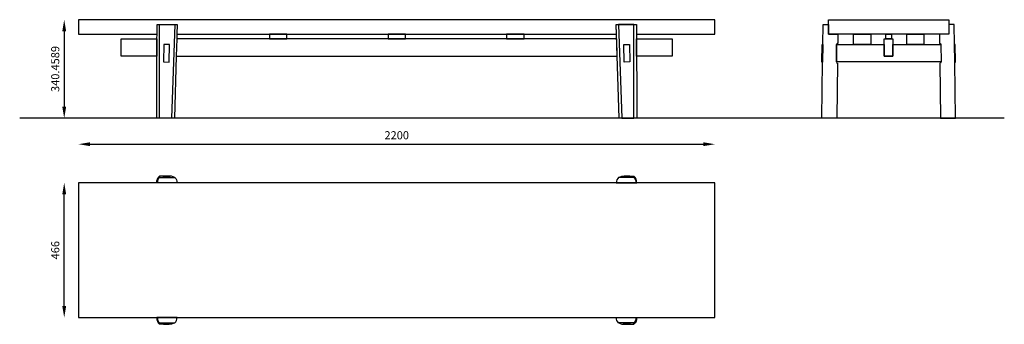
# Model space of a CAD drawing. Extents: x 772 to 2601, y 255 to 456.
# Drawn here: x 1296 to 1636, y 351 to 456 of the extents above; entities that cross this region are included whole.
import ezdxf

# ---------------------------------------------------------------- set-up
doc = ezdxf.new("R2010")
doc.units = 0
doc.header["$MEASUREMENT"] = 0
doc.layers.get('0').update_dxf_attribs({"linetype": 'CONTINUOUS'})
doc.layers.get('DEFPOINTS').update_dxf_attribs({"linetype": 'CONTINUOUS'})
doc.dimstyles.new('POLIFORM', dxfattribs={"dimscale": 10, "dimtxt": 0.28, "dimasz": 0.4, "dimexe": 2, "dimexo": 2, "dimgap": 0.17, "dimtad": 1, "dimdec": 4, "dimlfac": 10, "dimdsep": 46, "dimtxsty": 'Standard', "dimcen": 2.5, "dimse1": 1, "dimse2": 1, "dimadec": 0, "dimazin": 0, "dimtfac": 1, "dimtdec": 4, "dimtmove": 2, "dimatfit": 3, "dimfxl": 0, "dimtolj": 1, "dimarcsym": 0})

# ---------------------------------------------------------------- blocks, each defined once
blk = doc.blocks.new('*D34')
at = {"color": 0, "lineweight": -2}
blk.add_line((1311.37, 451.97), (1311.37, 425.92), dxfattribs=at)
at = {"color": 0}
for points in [[(1310.7, 451.97), (1312.04, 451.97), (1311.37, 455.97)], [(1310.7, 425.92), (1312.04, 425.92), (1311.37, 421.92)]]:
    blk.add_solid(points, dxfattribs=at)
at = {"layer": 'DEFPOINTS', "color": 0}
for p in [(1316.31, 455.97), (1311.37, 421.92), (1316.31, 421.92)]:
    blk.add_point(p, dxfattribs=at)
at = {"color": 0, "insert": (1308.27, 438.95), "char_height": 2.8, "attachment_point": 5, "rotation": 90}
blk.add_mtext('\\A1;340.4589', dxfattribs=at)
blk = doc.blocks.new('*D33')
at = {"color": 0, "lineweight": -2}
blk.add_line((1320.31, 412.96), (1532.31, 412.96), dxfattribs=at)
at = {"color": 0}
for points in [[(1320.31, 413.63), (1320.31, 412.3), (1316.31, 412.96)], [(1532.31, 413.63), (1532.31, 412.3), (1536.31, 412.96)]]:
    blk.add_solid(points, dxfattribs=at)
at = {"layer": 'DEFPOINTS', "color": 0}
for p in [(1316.31, 453.47), (1536.31, 453.47), (1536.31, 412.96)]:
    blk.add_point(p, dxfattribs=at)
at = {"color": 0, "insert": (1426.31, 416.06), "char_height": 2.8, "attachment_point": 5}
blk.add_mtext('\\A1;2200', dxfattribs=at)
blk = doc.blocks.new('*D11')
at = {"color": 0, "lineweight": -2}
blk.add_line((1311.37, 357.05), (1311.37, 395.65), dxfattribs=at)
at = {"color": 0}
for points in [[(1310.7, 395.65), (1312.04, 395.65), (1311.37, 399.65)], [(1310.7, 357.05), (1312.04, 357.05), (1311.37, 353.05)]]:
    blk.add_solid(points, dxfattribs=at)
at = {"layer": 'DEFPOINTS', "color": 0}
for p in [(1311.37, 399.65), (1316.31, 399.65), (1316.31, 353.05)]:
    blk.add_point(p, dxfattribs=at)
at = {"color": 0, "insert": (1308.27, 376.35), "char_height": 2.8, "attachment_point": 5, "rotation": 90}
blk.add_mtext('\\A1;466', dxfattribs=at)

msp = doc.modelspace()

# ---------------------------------------------------------------- linework, layer by layer
for points in [[(1316.309561, 450.970749), (1343.457456, 450.970749), (1343.457456, 454.370749), (1350.445262, 454.370749), (1350.337449, 450.968612), (1502.29158, 450.968612), (1502.17386, 454.370749), (1509.145262, 454.370749), (1509.171578, 450.970749), (1536.309561, 450.970749), (1536.309561, 455.970749), (1316.309561, 455.970749), (1316.309561, 450.970749)], [(1343.457456, 454.370749), (1350.445262, 454.370749), (1350.337449, 450.968612), (1350.280334, 449.37666), (1350.065158, 443.376843), (1349.459475, 421.921534), (1343.359574, 421.924864), (1343.420515, 443.376843), (1343.44189, 449.376843), (1343.457456, 450.970749), (1343.457456, 454.370749)], [(1502.17386, 454.370749), (1509.145262, 454.370749), (1509.259557, 421.922488), (1503.159529, 421.924864), (1502.17386, 454.370749)], [(1575.546146, 454.371883), (1575.546146, 450.971883), (1578.789413, 450.971883), (1578.743319, 447.772215), (1578.543598, 447.775092), (1578.349956, 447.37784), (1578.275542, 441.37829), (1578.454889, 440.975664), (1578.645368, 440.97292), (1578.436466, 421.924864), (1573.246146, 421.924864), (1573.512872, 441.3554), (1573.513582, 441.394791), (1573.621071, 447.392663), (1573.746146, 454.371883), (1575.546146, 454.371883)], [(1617.187866, 455.971883), (1617.187866, 450.971883), (1575.546146, 450.971883), (1575.546146, 455.971883), (1617.187866, 455.971883)], [(1617.187866, 454.371883), (1617.187866, 450.971883), (1613.944599, 450.971883), (1613.990694, 447.772215), (1614.190414, 447.775092), (1614.384057, 447.37784), (1614.45847, 441.37829), (1614.279123, 440.975664), (1614.088644, 440.97292), (1614.297547, 421.924864), (1619.487866, 421.924864), (1619.221141, 441.3554), (1619.220431, 441.394791), (1619.112942, 447.392663), (1618.987866, 454.371883), (1617.187866, 454.371883)], [(1331.109561, 449.376843), (1343.44189, 449.376843), (1343.420515, 443.376843), (1331.109561, 443.376843), (1331.109561, 449.376843)], [(1502.562271, 443.376986), (1502.350302, 449.376663), (1350.280334, 449.37666), (1350.065158, 443.376843), (1502.562276, 443.376843), (1502.562271, 443.376986)], [(1382.309561, 450.968612), (1382.309562, 449.376661), (1388.309561, 449.376843), (1388.309561, 450.970749), (1382.309561, 450.968612)], [(1423.309561, 450.970749), (1423.309562, 449.378798), (1429.309561, 449.37898), (1429.309561, 450.972886), (1423.309561, 450.970749)], [(1464.309561, 450.970749), (1464.309562, 449.378798), (1470.309561, 449.37898), (1470.309561, 450.972886), (1464.309561, 450.970749)], [(1521.509561, 449.376843), (1521.509561, 443.376843), (1509.190504, 443.326379), (1509.177233, 449.376843), (1521.509561, 449.376843)], [(1584.246146, 450.971883), (1590.238046, 450.971883), (1590.238046, 447.377977), (1584.246146, 447.377977), (1584.246146, 450.971883)], [(1594.858046, 449.377977), (1597.858046, 449.377977), (1597.858046, 443.377977), (1594.858046, 443.377977), (1594.858046, 449.377977)], [(1608.487666, 450.971883), (1608.487666, 447.377977), (1602.667666, 447.377977), (1602.667666, 450.971883), (1608.487666, 450.971883)], [(1345.702617, 441.393657), (1347.702229, 441.354266), (1347.820421, 447.355722), (1345.820809, 447.395126), (1345.702585, 441.393658)], [(1504.798702, 447.355722), (1506.798314, 447.395126), (1506.916468, 441.39724), (1504.916894, 441.354266), (1504.798631, 447.355721)], [(1573.512876, 441.3554), (1573.312908, 441.358983), (1573.421103, 447.396247), (1573.621071, 447.392663), (1573.512878, 441.3554)], [(1578.349956, 447.37784), (1594.858046, 447.377977), (1594.858046, 443.377977), (1597.858046, 443.377977), (1597.858046, 447.377977), (1614.38399, 447.377977), (1614.384057, 447.37784), (1614.45847, 441.37829), (1578.275542, 441.37829), (1578.349956, 447.37784)], [(1619.221136, 441.3554), (1619.421104, 441.358983), (1619.31291, 447.396247), (1619.112942, 447.392663), (1619.221135, 441.3554)], [(1636.337613, 421.924864), (1295.98049, 421.924864)], [(1345.820809, 401.57598), (1345.702617, 401.683468), (1345.702547, 401.883436), (1345.820809, 401.775947), (1345.820809, 401.57598)], [(1345.702617, 401.883436), (1347.702229, 401.884142), (1347.820421, 401.776653), (1345.820809, 401.775947), (1345.702617, 401.883436)], [(1345.820809, 401.775947), (1347.820421, 401.776653), (1347.820491, 401.576685), (1345.820809, 401.57598), (1345.820809, 401.775947)], [(1506.798314, 401.775947), (1504.798702, 401.776653), (1504.798632, 401.576685), (1506.798314, 401.57598), (1506.798314, 401.775947)], [(1506.916506, 401.883436), (1504.916894, 401.884142), (1504.798702, 401.776653), (1506.798314, 401.775947), (1506.916506, 401.883436)], [(1506.798314, 401.57598), (1506.916506, 401.683468), (1506.916576, 401.883436), (1506.798314, 401.775947), (1506.798314, 401.57598)], [(1345.820809, 351.125828), (1345.702617, 351.018339), (1345.702547, 350.818371), (1345.820809, 350.92586), (1345.820809, 351.125828)], [(1345.702617, 350.818371), (1347.702229, 350.817665), (1347.820421, 350.925154), (1345.820809, 350.92586), (1345.702617, 350.818371)], [(1345.820809, 350.92586), (1347.820421, 350.925154), (1347.820491, 351.125122), (1345.820809, 351.125828), (1345.820809, 350.92586)], [(1506.798314, 350.92586), (1504.798702, 350.925154), (1504.798632, 351.125122), (1506.798314, 351.125828), (1506.798314, 350.92586)], [(1506.916506, 350.818371), (1504.916894, 350.817665), (1504.798702, 350.925154), (1506.798314, 350.92586), (1506.916506, 350.818371)], [(1506.798314, 351.125828), (1506.916506, 351.018339), (1506.916576, 350.818371), (1506.798314, 350.92586), (1506.798314, 351.125828)]]:
    msp.add_lwpolyline(points)
for points in [[(1344.309561, 454.370749), (1349.609561, 454.370749), (1348.509561, 421.92373), (1344.309561, 421.92373)], [(1508.309561, 454.370749), (1503.011269, 454.327449), (1504.109517, 421.924864), (1508.309561, 421.924864)], [(1595.358066, 450.971883), (1597.358046, 450.971883), (1597.358046, 449.377977), (1595.358066, 449.377977)], [(1344.309547, 401.450909), (1349.609567, 401.450909), (1348.509561, 401.950904), (1344.309561, 401.950904)], [(1508.309576, 401.450909), (1503.009556, 401.450909), (1504.109561, 401.950904), (1508.309561, 401.950904)], [(1316.309561, 353.050903), (1536.309561, 353.050903), (1536.309561, 399.650904), (1316.309561, 399.650904)], [(1344.309547, 351.250898), (1349.609567, 351.250898), (1348.509561, 350.750903), (1344.309561, 350.750903)], [(1508.309576, 351.250898), (1503.009556, 351.250898), (1504.109561, 350.750903), (1508.309561, 350.750903)]]:
    msp.add_lwpolyline(points, close=True)
for points in [[(1343.473877, 399.650904), (1343.361589, 399.650924, -0.2170701286), (1344.309561, 401.950904), (1344.309547, 401.450909, 0.1701809802)], [(1509.145246, 399.650904), (1509.257534, 399.650924, 0.2170701286), (1508.309561, 401.950904), (1508.309576, 401.450909, -0.1701809802)], [(1344.309547, 401.450909), (1349.609567, 401.450909, -0.1701847215), (1350.445246, 399.650904), (1343.473877, 399.650902, -0.1701807761)], [(1508.309576, 401.450909), (1503.009556, 401.450909, 0.1701847215), (1502.173877, 399.650904), (1509.145246, 399.650902, 0.1701807761)], [(1343.473877, 353.050903), (1343.361589, 353.050883, 0.2170701286), (1344.309561, 350.750903), (1344.309547, 351.250898, -0.1701809802)], [(1344.309547, 351.250898), (1349.609567, 351.250898, 0.1701847215), (1350.445246, 353.050903), (1343.473877, 353.050905, 0.1701807761)], [(1508.309576, 351.250898), (1503.009556, 351.250898, -0.1701847215), (1502.173877, 353.050903), (1509.145246, 353.050905, -0.1701807761)], [(1509.145246, 353.050903), (1509.257534, 353.050883, -0.2170701286), (1508.309561, 350.750903), (1508.309576, 351.250898, 0.1701809802)]]:
    msp.add_lwpolyline(points, format="xyb", close=True)

# ---------------------------------------------------------------- dimensions: what is measured, and where the dimension line sits
for base, p1, p2, picture, middle in [((1311.3700836, 421.9248635), (1316.3095615, 455.9707492), (1316.3095615, 421.9248635), '*D34', (1308.2700836, 438.9478064)), ((1311.370084, 399.650904), (1316.309561, 353.050904), (1316.309561, 399.650904), '*D11', (1308.270084, 376.350904))]:
    dim = msp.add_linear_dim(base=base, p1=p1, p2=p2, angle=90, dimstyle='POLIFORM')
    dim.commit()
    dim.dimension.update_dxf_attribs({"geometry": picture, "text_midpoint": middle})
dim = msp.add_linear_dim(base=(1536.309561, 412.961813), p1=(1316.309561, 453.470749), p2=(1536.309561, 453.470749), dimstyle='POLIFORM')
dim.commit()
dim.dimension.update_dxf_attribs({"geometry": '*D33', "text_midpoint": (1426.309561, 416.061813)})

doc.saveas('drawing.dxf')
